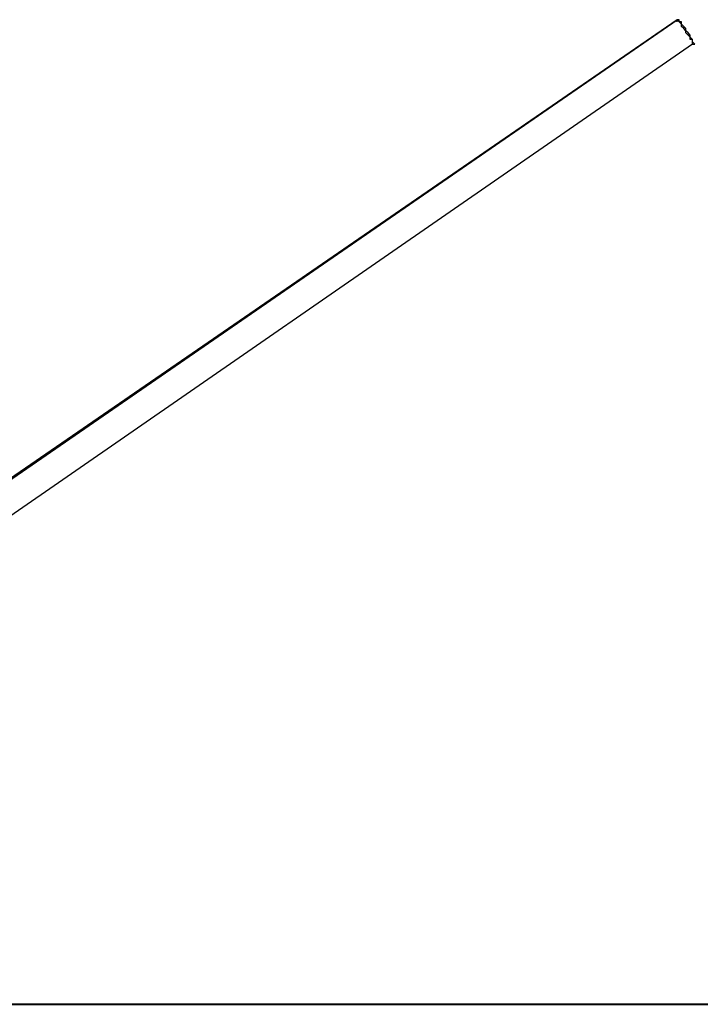
# Model space of a CAD drawing. Units: inches. Extents: x 235 to 370, y 124 to 289.
# Drawn here: x 267 to 275, y 262 to 273 of the extents above; entities that cross this region are included whole.
import ezdxf

# ---------------------------------------------------------------- set-up
doc = ezdxf.new("R2010")
doc.units = ezdxf.units.IN
doc.header["$MEASUREMENT"] = 0
doc.layers.add('Ebene 1', color=7, linetype='Continuous')

msp = doc.modelspace()

# ---------------------------------------------------------------- linework, layer by layer
at = {"layer": 'Ebene 1', "color": 179, "lineweight": 25, "true_color": 0x1a171b}
for points in [[(265.522, 266.73), (274.722, 273.08)], [(274.722, 273.08), (265.747, 266.905)], [(274.722, 273.08), (274.722, 273.08)], [(274.722, 273.056), (274.722, 273.08)], [(274.922, 272.805), (274.922, 272.805), (274.897, 272.831), (274.897, 272.856), (274.872, 272.881), (274.872, 272.905), (274.847, 272.93), (274.822, 272.955), (274.822, 272.98), (274.797, 273.005), (274.772, 273.03), (274.772, 273.055), (274.747, 273.055), (274.747, 273.08), (274.722, 273.08)], [(274.847, 272.905), (274.822, 272.93), (274.822, 272.955), (274.797, 272.98), (274.772, 273.005), (274.772, 273.03), (274.747, 273.055), (274.722, 273.08)], [(274.897, 272.805), (274.897, 272.805), (274.897, 272.831), (274.897, 272.856), (274.872, 272.856), (274.872, 272.881), (274.847, 272.905)], [(274.897, 272.805), (265.722, 266.455)], [(274.897, 272.805), (274.897, 272.805)], [(274.897, 272.805), (274.922, 272.805)], [(274.897, 272.805), (274.922, 272.805)], [(313.672, 261.93), (272.197, 261.93)]]:
    msp.add_lwpolyline(points, dxfattribs=at)
at = {"layer": 'Ebene 1', "color": 179, "lineweight": 40, "true_color": 0x1a171b}
msp.add_lwpolyline([(339.372, 261.93), (234.673, 261.93)], dxfattribs=at)

doc.saveas('drawing.dxf')
